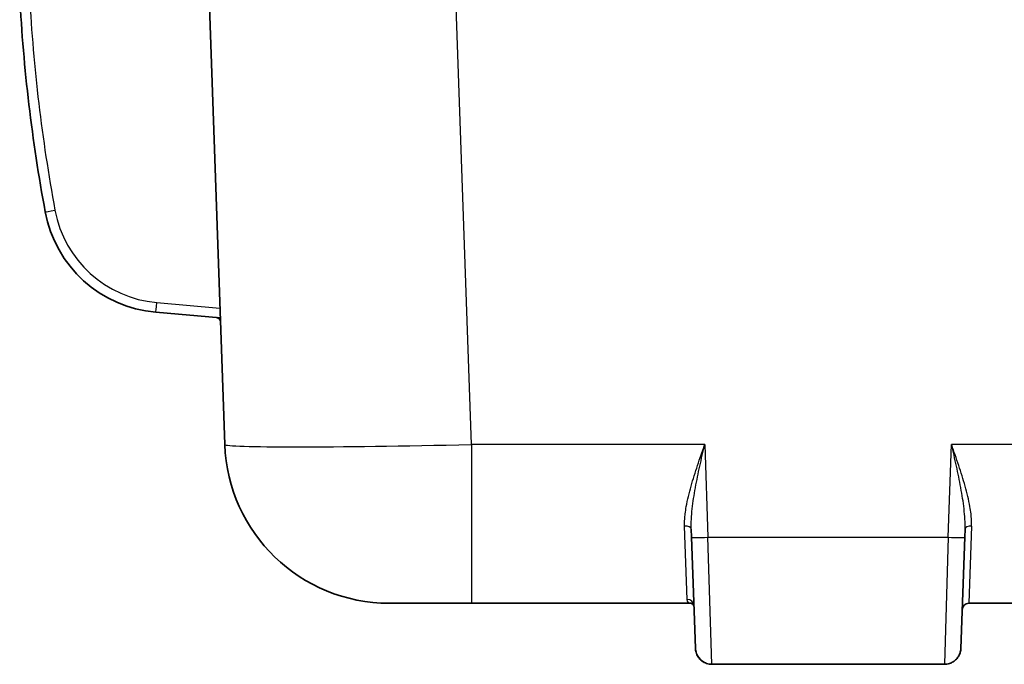
# Model space of a CAD drawing. Units: millimetres. Extents: x 29 to 3402, y 16 to 1140.
# Drawn here: x 1128 to 1204, y 343 to 393 of the extents above; entities that cross this region are included whole.
import ezdxf

# ---------------------------------------------------------------- set-up
doc = ezdxf.new("R2010")
doc.units = ezdxf.units.MM
doc.header["$LTSCALE"] = 2
doc.layers.add('Visible (ISO)', color=7, linetype='Continuous', lineweight=35)
doc.layers.add('Visible Narrow (ISO)', color=7, linetype='Continuous', lineweight=25)

msp = doc.modelspace()

# ---------------------------------------------------------------- linework, layer by layer
at = {"layer": 'Visible (ISO)'}
for p, q in [((1141.794, 421.719), (1143.935, 360.417)), ((1143.594, 370.181), (1138.617, 370.616)), ((1179.96, 353.256), (1179.939, 353.868)), ((1201.072, 353.868), (1201.05, 353.256)), ((1179.96, 353.256), (1180.259, 344.695)), ((1200.751, 344.676), (1201.05, 353.256)), ((1201.05, 353.256), (1200.751, 344.676)), ((1162.973, 348.16), (1156.627, 348.16)), ((1162.973, 348.16), (1179.881, 348.16)), ((1201.363, 348.16), (1206.38, 348.16)), ((1199.482, 343.45), (1181.54, 343.45))]:
    msp.add_line(p, q, dxfattribs=at)
for centre, radius, start, end in [((1255.696, 401.696), 127.762, 183, 190.52174), ((1139.447, 380.105), 9.525, 190.52174, 265), ((1156.627, 360.86), 12.7, 182, 270), ((1201.363, 347.652), 0.508, 90, 178)]:
    msp.add_arc(centre, radius, start, end, dxfattribs=at)
msp.add_ellipse((1185.377, 351.857), major_axis=(-3.841, -8.406), ratio=0.029224, start_param=0.013321, end_param=0.013337, dxfattribs=at)
for points, knots in [([(1143.603, 369.906), (1143.603, 369.909), (1143.602, 369.912), (1143.598, 369.926), (1143.594, 369.94), (1143.578, 369.978), (1143.566, 370.002), (1143.525, 370.064), (1143.494, 370.1), (1143.433, 370.15), (1143.406, 370.168), (1143.363, 370.19), (1143.346, 370.197), (1143.33, 370.203), (1143.326, 370.204), (1143.323, 370.205)], [0.01853374, 0.01853374, 0.01853374, 0.01853374, 0.0226376, 0.0226376, 0.03292607, 0.03292607, 0.04627096, 0.04627096, 0.06709663, 0.06709663, 0.08226007, 0.08226007, 0.09392135, 0.09392135, 0.09865038, 0.09865038, 0.09865038, 0.09865038]), ([(1180.145, 347.966), (1180.144, 347.969), (1180.143, 347.974), (1180.131, 348.003), (1180.106, 348.047), (1179.999, 348.141), (1179.908, 348.16), (1179.881, 348.16)], [0.0754083, 0.0754083, 0.0754083, 0.0754083, 0.0963245, 0.0963245, 0.1730579, 0.1730579, 0.2901862, 0.2901862, 0.2901862, 0.2901862]), ([(1180.145, 347.966), (1180.144, 347.969), (1180.143, 347.974), (1180.131, 348.003), (1180.106, 348.047), (1179.999, 348.141), (1179.908, 348.16), (1179.881, 348.16)], [0.0754083, 0.0754083, 0.0754083, 0.0754083, 0.0963245, 0.0963245, 0.1730579, 0.1730579, 0.2901862, 0.2901862, 0.2901862, 0.2901862]), ([(1181.54, 343.45), (1181.402, 343.45), (1181.26, 343.474), (1180.998, 343.563), (1180.873, 343.629), (1180.654, 343.796), (1180.557, 343.899), (1180.405, 344.125), (1180.347, 344.25), (1180.278, 344.485), (1180.263, 344.598), (1180.259, 344.695)], [0, 0, 0, 0, 0.0428334, 0.0428334, 0.0849183, 0.0849183, 0.1271669, 0.1271669, 0.1692791, 0.1692791, 0.2066257, 0.2066257, 0.2066257, 0.2066257]), ([(1200.751, 344.676), (1200.749, 344.628), (1200.745, 344.579), (1200.73, 344.483), (1200.72, 344.436), (1200.68, 344.288), (1200.64, 344.189), (1200.537, 344.006), (1200.474, 343.921), (1200.329, 343.769), (1200.246, 343.701), (1200.069, 343.589), (1199.972, 343.544), (1199.747, 343.472), (1199.613, 343.451), (1199.482, 343.451)], [0, 0, 0, 0, 0.0146141, 0.0146141, 0.0290377, 0.0290377, 0.0605307, 0.0605307, 0.0920238, 0.0920238, 0.1235168, 0.1235168, 0.1550098, 0.1550098, 0.1945544, 0.1945544, 0.1945544, 0.1945544])]:
    msp.add_open_spline(points, degree=3, knots=knots, dxfattribs=at)
at = {"layer": 'Visible Narrow (ISO)'}
for p, q in [((1162.973, 360.417), (1160.832, 421.719)), ((1138.683, 371.369), (1143.567, 370.941)), ((1180.98, 360.417), (1162.973, 360.417)), ((1162.973, 360.417), (1162.973, 348.16)), ((1180.98, 360.417), (1181.23, 353.256)), ((1199.781, 353.256), (1200.031, 360.417)), ((1205.215, 360.417), (1200.031, 360.417)), ((1179.637, 348.464), (1179.431, 354.12)), ((1201.579, 354.12), (1201.363, 348.16)), ((1181.23, 353.256), (1199.781, 353.256)), ((1181.529, 343.472), (1181.23, 353.256)), ((1199.781, 353.256), (1199.482, 343.45))]:
    msp.add_line(p, q, dxfattribs=at)
for centre, radius, start, end in [((1255.696, 401.689), 127, 183, 190.52174), ((1139.447, 380.098), 8.763, 190.52174, 265)]:
    msp.add_arc(centre, radius, start, end, dxfattribs=at)
for centre, major_axis, ratio, start_param, end_param in [((1130.831, 378.505), (-0.749, -0.139), 0.00858, 0, 1.569203), ((1138.683, 371.375), (-0.066, -0.759), 0.000761, 0, 1.562103), ((1143.279, 369.443), (0.066, 0.759), 0.719768, 5.789645, 6.283185), ((1143.299, 369.442), (0.066, 0.759), 0.70717, 5.823307, 6.283185), ((1162.981, 360.86), (19.046, 0.443), 0.023249, 3.141863, 4.711442), ((1179.431, 353.85), (0.508, 0.018), 0.530495, 0, 1.552273), ((1201.579, 353.85), (-0.508, 0.018), 0.530495, 4.730912, 6.283185), ((1181.23, 353.3), (-1.269, -0.044), 0.034878, 0, 1.569578), ((1199.781, 353.3), (1.269, -0.044), 0.034878, 4.713607, 6.283185), ((1179.637, 347.968), (0.508, 0.018), 0.97601, 0, 1.536727), ((1181.529, 344.74), (-1.269, -0.044), 0.997825, 0, 1.535966), ((1185.377, 351.857), (-3.841, -8.406), 0.029224, 6.224031, 6.296507), ((1185.377, 351.857), (-3.841, -8.406), 0.029224, 0.015223, 0.065589)]:
    msp.add_ellipse(centre, major_axis=major_axis, ratio=ratio, start_param=start_param, end_param=end_param, dxfattribs=at)
for points, knots in [([(1179.431, 354.12), (1179.422, 354.365), (1179.432, 354.614), (1179.455, 354.865), (1179.461, 354.927), (1179.467, 354.99), (1179.475, 355.054), (1179.497, 355.243), (1179.525, 355.434), (1179.56, 355.627), (1179.606, 355.885), (1179.661, 356.146), (1179.724, 356.408), (1179.787, 356.671), (1179.856, 356.936), (1179.931, 357.201), (1180.08, 357.73), (1180.249, 358.26), (1180.426, 358.795), (1180.515, 359.063), (1180.606, 359.332), (1180.699, 359.603), (1180.745, 359.738), (1180.792, 359.873), (1180.839, 360.009), (1180.886, 360.145), (1180.933, 360.282), (1180.98, 360.417)], [0, 0, 0, 0, 0.00085653, 0.00085653, 0.00085653, 0.001070839, 0.001070839, 0.001070839, 0.001713342, 0.001713342, 0.001713342, 0.002570013, 0.002570013, 0.002570013, 0.003426685, 0.003426685, 0.003426685, 0.005140027, 0.005140027, 0.005140027, 0.005996698, 0.005996698, 0.005996698, 0.006424267, 0.006424267, 0.006424267, 0.006853369, 0.006853369, 0.006853369, 0.006853369]), ([(1179.939, 353.868), (1179.93, 354.125), (1179.935, 354.385), (1179.948, 354.646), (1179.962, 354.91), (1179.985, 355.175), (1180.015, 355.442), (1180.016, 355.448), (1180.016, 355.455), (1180.017, 355.461), (1180.047, 355.725), (1180.083, 355.99), (1180.124, 356.257), (1180.166, 356.531), (1180.213, 356.806), (1180.264, 357.081), (1180.265, 357.086), (1180.266, 357.091), (1180.267, 357.097), (1180.367, 357.642), (1180.481, 358.188), (1180.601, 358.737), (1180.602, 358.741), (1180.603, 358.744), (1180.604, 358.748), (1180.664, 359.025), (1180.726, 359.302), (1180.789, 359.58), (1180.82, 359.718), (1180.852, 359.856), (1180.883, 359.994), (1180.915, 360.135), (1180.948, 360.276), (1180.98, 360.417)], [0, 0, 0, 0, 0.000842126, 0.000842126, 0.000842126, 0.001691057, 0.001691057, 0.001691057, 0.00171114, 0.00171114, 0.00171114, 0.00254737, 0.00254737, 0.00254737, 0.003406236, 0.003406236, 0.003406236, 0.00342228, 0.00342228, 0.00342228, 0.005122229, 0.005122229, 0.005122229, 0.00513342, 0.00513342, 0.00513342, 0.00598899, 0.00598899, 0.00598899, 0.006412431, 0.006412431, 0.006412431, 0.00684456, 0.00684456, 0.00684456, 0.00684456]), ([(1201.579, 354.12), (1201.588, 354.365), (1201.578, 354.614), (1201.556, 354.865), (1201.55, 354.927), (1201.543, 354.99), (1201.536, 355.054), (1201.514, 355.243), (1201.485, 355.434), (1201.451, 355.627), (1201.405, 355.885), (1201.35, 356.146), (1201.287, 356.408), (1201.224, 356.671), (1201.154, 356.936), (1201.08, 357.201), (1200.93, 357.73), (1200.762, 358.26), (1200.585, 358.795), (1200.496, 359.063), (1200.405, 359.332), (1200.312, 359.603), (1200.266, 359.738), (1200.219, 359.873), (1200.172, 360.009), (1200.125, 360.145), (1200.078, 360.282), (1200.031, 360.417)], [0, 0, 0, 0, 0.00085653, 0.00085653, 0.00085653, 0.001070839, 0.001070839, 0.001070839, 0.001713342, 0.001713342, 0.001713342, 0.002570013, 0.002570013, 0.002570013, 0.003426685, 0.003426685, 0.003426685, 0.005140027, 0.005140027, 0.005140027, 0.005996698, 0.005996698, 0.005996698, 0.006424267, 0.006424267, 0.006424267, 0.006853369, 0.006853369, 0.006853369, 0.006853369]), ([(1201.072, 353.868), (1201.081, 354.125), (1201.076, 354.385), (1201.063, 354.646), (1201.049, 354.91), (1201.026, 355.175), (1200.996, 355.442), (1200.995, 355.448), (1200.995, 355.455), (1200.994, 355.461), (1200.964, 355.725), (1200.928, 355.99), (1200.887, 356.257), (1200.845, 356.531), (1200.797, 356.806), (1200.747, 357.081), (1200.746, 357.086), (1200.745, 357.091), (1200.744, 357.097), (1200.643, 357.642), (1200.53, 358.188), (1200.41, 358.737), (1200.409, 358.741), (1200.408, 358.744), (1200.407, 358.748), (1200.347, 359.025), (1200.285, 359.302), (1200.222, 359.58), (1200.19, 359.718), (1200.159, 359.856), (1200.128, 359.994), (1200.096, 360.135), (1200.063, 360.276), (1200.031, 360.417)], [0, 0, 0, 0, 0.000842126, 0.000842126, 0.000842126, 0.001691057, 0.001691057, 0.001691057, 0.00171114, 0.00171114, 0.00171114, 0.00254737, 0.00254737, 0.00254737, 0.003406236, 0.003406236, 0.003406236, 0.00342228, 0.00342228, 0.00342228, 0.005122229, 0.005122229, 0.005122229, 0.00513342, 0.00513342, 0.00513342, 0.00598899, 0.00598899, 0.00598899, 0.006412431, 0.006412431, 0.006412431, 0.00684456, 0.00684456, 0.00684456, 0.00684456])]:
    msp.add_open_spline(points, degree=3, knots=knots, dxfattribs=at)
msp.add_open_spline([(1179.881, 348.16), (1179.724, 348.16), (1179.644, 348.26), (1179.637, 348.464)], degree=3, dxfattribs=at)

doc.saveas('drawing.dxf')
